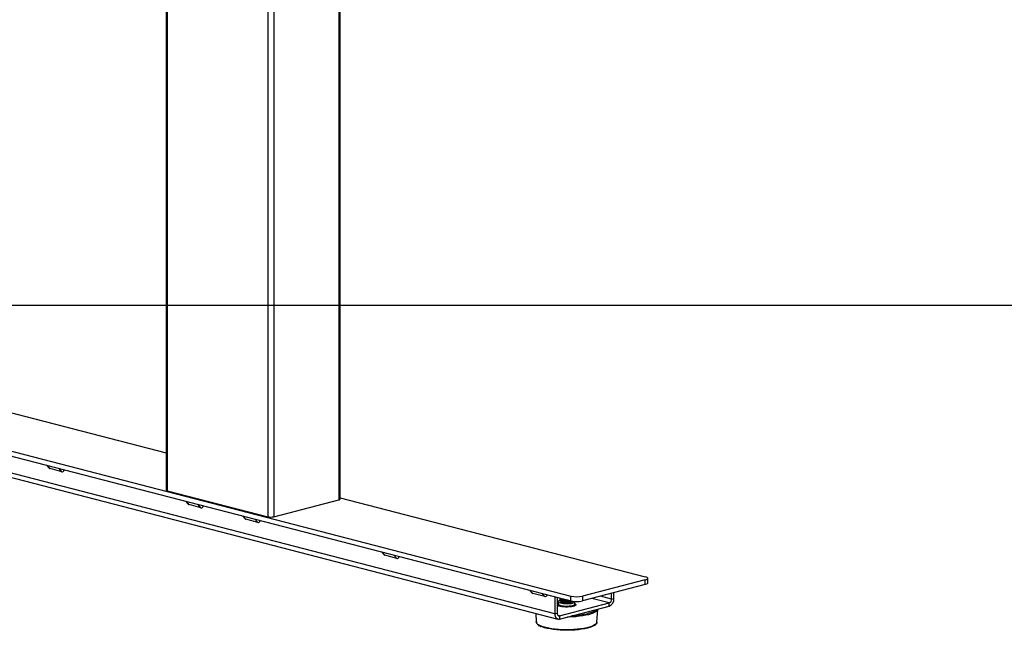
# Model space of a CAD drawing. Extents: x 0 to 5940, y 0 to 4200.
# Drawn here: x 1695 to 2284, y 2526 to 2891 of the extents above; entities that cross this region are included whole.
import ezdxf

# ---------------------------------------------------------------- set-up
doc = ezdxf.new("R2010")
doc.units = 0
doc.header["$LTSCALE"] = 20
doc.layers.get('0').update_dxf_attribs({"linetype": 'CONTINUOUS'})
doc.layers.add('DOLD_REFERENS_RAM___LINJER', color=1, linetype='CONTINUOUS')

msp = doc.modelspace()

# ---------------------------------------------------------------- linework, layer by layer
at = {"color": 7, "linetype": 'CONTINUOUS'}
for p, q in [((1782.631, 3105.991), (1782.631, 2609.505)), ((1783.363, 3105.533), (1783.363, 2609.047)), ((1885.894, 3098.024), (1885.894, 2603.557)), ((1886.626, 2604.015), (1886.626, 3097.834)), ((1843.467, 3089.977), (1843.467, 2593.491)), ((1847.003, 3089.977), (1847.003, 2593.491)), ((1644.77, 2667.429), (1782.631, 2631.748)), ((1600.223, 2655.899), (2024.487, 2546.091)), ((1600.223, 2653.001), (2024.487, 2543.193)), ((2014.941, 2535.486), (1618.961, 2637.973)), ((1620.787, 2634.833), (2016.767, 2532.346)), ((1711.239, 2624.268), (1712.649, 2622.707)), ((1711.61, 2624.172), (1713.36, 2622.234)), ((1720.431, 2620.404), (1713.36, 2622.234)), ((1720.431, 2620.404), (1718.681, 2622.342)), ((1783.363, 2609.047), (1843.467, 2593.491)), ((1794.324, 2602.764), (1795.734, 2601.203)), ((1794.695, 2602.668), (1796.445, 2600.73)), ((1803.516, 2598.9), (1796.445, 2600.73)), ((1803.516, 2598.9), (1801.766, 2600.838)), ((1847.003, 2593.491), (1885.894, 2603.557)), ((1886.626, 2604.832), (2069.035, 2557.621)), ((1828.265, 2593.979), (1829.675, 2592.418)), ((1828.636, 2593.883), (1830.386, 2591.946)), ((1837.457, 2590.116), (1830.386, 2591.946)), ((1837.457, 2590.116), (1835.707, 2592.053)), ((1911.35, 2572.475), (1912.76, 2570.914)), ((1911.721, 2572.379), (1913.471, 2570.442)), ((1920.542, 2568.612), (1913.471, 2570.442)), ((1920.542, 2568.612), (1918.792, 2570.549)), ((2069.035, 2555.791), (2031.558, 2546.091)), ((2069.035, 2552.893), (2069.035, 2555.791)), ((2070.499, 2553.808), (2070.499, 2556.706)), ((1999.738, 2549.599), (2001.149, 2548.037)), ((2000.11, 2549.503), (2001.859, 2547.565)), ((2008.93, 2545.735), (2007.181, 2547.673)), ((2069.035, 2552.893), (2031.558, 2543.193)), ((2048.882, 2544.271), (2048.882, 2547.677)), ((2050.296, 2544.637), (2050.296, 2548.043)), ((2008.93, 2545.735), (2001.859, 2547.565)), ((2014.941, 2545.664), (2014.941, 2535.486)), ((2016.355, 2545.298), (2016.355, 2535.852)), ((2017.012, 2542.807), (2017.012, 2541.358)), ((2017.769, 2534.286), (2047.468, 2541.973)), ((2018.012, 2544.642), (2018.012, 2544.449)), ((2018.012, 2543.483), (2018.012, 2543.29)), ((2018.349, 2544.033), (2019.036, 2543.628)), ((2018.463, 2543.966), (2018.349, 2543.899)), ((2018.349, 2542.874), (2019.036, 2542.469)), ((2024.487, 2543.193), (2024.487, 2546.091)), ((2024.988, 2542.469), (2025.675, 2542.874)), ((2027.012, 2541.358), (2027.012, 2542.807)), ((2031.558, 2546.091), (2031.558, 2543.193)), ((2047.468, 2541.973), (2037.155, 2544.642)), ((2048.882, 2544.271), (2042.301, 2545.974)), ((2047.468, 2540.041), (2047.468, 2541.973)), ((2048.882, 2544.271), (2050.296, 2544.637)), ((2017.011, 2541.367), (2017.008, 2541.331)), ((2017.769, 2532.354), (2047.468, 2540.041)), ((2027.012, 2541.468), (2027.114, 2541.407)), ((2040.136, 2530.539), (2040.58, 2538.258)), ((2040.581, 2538.265), (2040.577, 2538.219)), ((2003.588, 2535.757), (2003.888, 2530.539)), ((2003.888, 2530.539), (2003.886, 2530.59)), ((2014.941, 2535.486), (2016.355, 2535.852)), ((2017.769, 2534.286), (2016.832, 2534.529)), ((2017.769, 2534.286), (2017.769, 2532.354)), ((2040.136, 2530.539), (2040.126, 2530.438))]:
    msp.add_line(p, q, dxfattribs=at)
at = {"color": 7, "linetype": 'CONTINUOUS', "flags": 128}
for points in [[(1782.631, 2609.505), (1782.679, 2609.379), (1782.821, 2609.257), (1783.052, 2609.146), (1783.363, 2609.047)], [(1885.894, 2603.557), (1886.205, 2603.655), (1886.436, 2603.767), (1886.578, 2603.888), (1886.626, 2604.015)], [(2069.035, 2555.791), (2069.656, 2555.987), (2070.118, 2556.211), (2070.403, 2556.453), (2070.499, 2556.706), (2070.403, 2556.958), (2070.118, 2557.201), (2069.656, 2557.425), (2069.035, 2557.621)], [(2070.499, 2553.808), (2070.403, 2553.556), (2070.118, 2553.313), (2069.656, 2553.089), (2069.035, 2552.893)], [(2018.034, 2543.591), (2017.48, 2543.354), (2017.115, 2543.068), (2017.014, 2542.769), (2017.182, 2542.472), (2017.611, 2542.192), (2018.277, 2541.946), (2019.144, 2541.747), (2020.166, 2541.604), (2021.287, 2541.526), (2022.448, 2541.517), (2023.585, 2541.578), (2024.637, 2541.705), (2025.547, 2541.892)], [(2022.81, 2543.627), (2022.012, 2543.607), (2020.977, 2543.642), (2020.012, 2543.745), (2019.183, 2543.91), (2018.548, 2544.124), (2018.148, 2544.374), (2018.012, 2544.642), (2018.092, 2544.848)], [(2023.391, 2543.477), (2023.047, 2543.449), (2022.012, 2543.413), (2020.977, 2543.449), (2020.012, 2543.552), (2019.183, 2543.717), (2018.548, 2543.931), (2018.148, 2544.181), (2018.012, 2544.449)], [(2025.524, 2542.987), (2025.476, 2542.965), (2024.84, 2542.751), (2024.012, 2542.586), (2023.047, 2542.483), (2022.012, 2542.448), (2020.977, 2542.483), (2020.012, 2542.586), (2019.183, 2542.751), (2018.548, 2542.965), (2018.148, 2543.215), (2018.012, 2543.483), (2018.148, 2543.751), (2018.349, 2543.899)], [(2025.791, 2542.95), (2025.476, 2542.772), (2024.84, 2542.558), (2024.012, 2542.393), (2023.047, 2542.29), (2022.012, 2542.254), (2020.977, 2542.29), (2020.012, 2542.393), (2019.183, 2542.558), (2018.548, 2542.772), (2018.148, 2543.022), (2018.012, 2543.29)], [(2018.635, 2542.705), (2018.826, 2542.499), (2019.29, 2542.279), (2019.974, 2542.102), (2020.824, 2541.982), (2021.769, 2541.929), (2022.735, 2541.947), (2023.641, 2542.034), (2024.416, 2542.184)], [(2025.547, 2541.892), (2026.267, 2542.127), (2026.758, 2542.4), (2026.993, 2542.694), (2027.01, 2542.841)], [(2025.901, 2539.868), (2024.938, 2539.669), (2023.828, 2539.531), (2022.628, 2539.46), (2021.396, 2539.46), (2020.195, 2539.531), (2019.086, 2539.669), (2018.123, 2539.868), (2017.355, 2540.117), (2016.821, 2540.405), (2016.546, 2540.715), (2016.546, 2541.034), (2016.821, 2541.345), (2017.012, 2541.468)], [(2017.012, 2541.344), (2017.014, 2541.32), (2017.182, 2541.023), (2017.611, 2540.744), (2018.277, 2540.497), (2019.144, 2540.298), (2020.166, 2540.155), (2021.287, 2540.077), (2022.448, 2540.069), (2023.585, 2540.129), (2024.637, 2540.256), (2025.547, 2540.443)], [(2040.577, 2538.219), (2040.549, 2538.046), (2040.278, 2537.47), (2039.742, 2536.907), (2038.947, 2536.364), (2037.904, 2535.85), (2036.63, 2535.372), (2035.143, 2534.938), (2033.465, 2534.553), (2031.619, 2534.223), (2029.634, 2533.954), (2027.537, 2533.748), (2025.359, 2533.609), (2023.133, 2533.539), (2022.314, 2533.531)], [(2038.956, 2537.22), (2038.063, 2536.697), (2036.921, 2536.203), (2035.553, 2535.749), (2033.979, 2535.342), (2032.225, 2534.988), (2030.315, 2534.692), (2028.28, 2534.459), (2026.149, 2534.293), (2025.035, 2534.235)], [(2025.547, 2540.443), (2026.267, 2540.678), (2026.758, 2540.951), (2026.993, 2541.245), (2027.012, 2541.36)], [(2027.114, 2541.407), (2027.203, 2541.345), (2027.477, 2541.034), (2027.477, 2540.715), (2027.203, 2540.405), (2026.669, 2540.117), (2025.901, 2539.868)], [(2040.126, 2530.438), (2040.033, 2530.104), (2039.657, 2529.535), (2039.013, 2528.982), (2038.112, 2528.454), (2036.966, 2527.958), (2035.594, 2527.502), (2034.016, 2527.094), (2032.256, 2526.739), (2030.34, 2526.442), (2028.299, 2526.209), (2026.162, 2526.042), (2023.962, 2525.945), (2021.733, 2525.918), (2019.508, 2525.963), (2017.32, 2526.078), (2015.204, 2526.261), (2013.192, 2526.511), (2011.312, 2526.822), (2009.596, 2527.191), (2008.067, 2527.612), (2006.749, 2528.078), (2005.663, 2528.583), (2004.825, 2529.118), (2004.248, 2529.676), (2003.939, 2530.248), (2003.888, 2530.539)], [(2014.941, 2535.486), (2014.995, 2534.746), (2015.156, 2534.063), (2015.418, 2533.463), (2015.769, 2532.969), (2016.198, 2532.599), (2016.687, 2532.368), (2017.217, 2532.286), (2017.769, 2532.354)], [(2016.355, 2535.852), (2016.382, 2535.482), (2016.463, 2535.141), (2016.593, 2534.841), (2016.769, 2534.593), (2016.984, 2534.409), (2017.228, 2534.293), (2017.493, 2534.252), (2017.769, 2534.286)], [(2038.531, 2528.561), (2038.189, 2528.341), (2037.184, 2527.831), (2035.94, 2527.357), (2034.476, 2526.927), (2032.816, 2526.548), (2030.985, 2526.226), (2029.012, 2525.966), (2026.93, 2525.772), (2024.769, 2525.647), (2022.566, 2525.593), (2020.353, 2525.611), (2018.167, 2525.701), (2016.041, 2525.861), (2014.009, 2526.088), (2012.104, 2526.38), (2010.355, 2526.731), (2008.79, 2527.136), (2007.433, 2527.589), (2006.86, 2527.822)]]:
    msp.add_lwpolyline(points, dxfattribs=at)
at = {"color": 7, "linetype": 'CONTINUOUS'}
for centre, radius, start, end in [((1845.235, 2601.413), 8.116, 257.419602, 282.580398), ((2022.072, 2551.837), 8.752, 249.704189, 283.002652), ((2022.012, 2550.337), 8.412, 249.282337, 290.717663), ((2024.338, 2543.501), 1.319, 273.41114, 322.900524), ((2028.022, 2561.934), 16.232, 257.419602, 282.580398), ((2028.022, 2559.036), 16.232, 257.419602, 282.580398), ((2045.617, 2544.349), 4.688, 293.255007, 3.525092), ((2046.542, 2544.127), 2.344, 293.255007, 3.525092), ((2037.032, 2540.084), 3.45, 303.904428, 324.163457)]:
    msp.add_arc(centre, radius, start, end, dxfattribs=at)
for centre, start_param, end_param in [((1713.36, 2625.649), 2.5483076, 2.9621084), ((1720.431, 2623.819), 2.9621084, 3.9321114), ((1796.445, 2604.145), 2.5483076, 2.9621084), ((1803.516, 2602.315), 2.9621084, 3.9321114), ((1830.386, 2595.361), 2.5483076, 2.9621084), ((1837.457, 2593.531), 2.9621084, 3.9321114), ((1913.471, 2573.857), 2.5483076, 2.9621084), ((1920.542, 2572.027), 2.9621084, 3.9321114), ((2001.859, 2550.98), 2.5483076, 2.9621084), ((2008.93, 2549.15), 2.9621084, 3.9321114)]:
    msp.add_ellipse(centre, major_axis=(-0.316, 3.442), ratio=0.505354, start_param=start_param, end_param=end_param, dxfattribs=at)
for points, knots in [([(2027.008, 2541.34), (2027.01, 2541.337), (2027.013, 2541.332), (2027.014, 2541.346), (2027.014, 2541.35)], [0, 0, 0, 0, 0.71663545, 1, 1, 1, 1]), ([(2003.918, 2530.609), (2003.913, 2530.499), (2003.9, 2530.176), (2004.145, 2529.662), (2004.593, 2529.095), (2005.288, 2528.555), (2005.985, 2528.138), (2006.525, 2527.917), (2006.674, 2527.856)], [0, 0, 0, 0, 0.0966394, 0.2841018, 0.4784101, 0.6911738, 0.914987, 1, 1, 1, 1]), ([(2038.724, 2528.595), (2038.888, 2528.702), (2039.335, 2528.995), (2039.771, 2529.504), (2040.068, 2530.013), (2040.09, 2530.314), (2040.096, 2530.403)], [0, 0, 0, 0, 0.2101613, 0.5743338, 0.8745801, 1, 1, 1, 1])]:
    msp.add_open_spline(points, degree=3, knots=knots, dxfattribs=at)
at = {"layer": 'DOLD_REFERENS_RAM___LINJER'}
msp.add_line((1480, 2720), (4460, 2720), dxfattribs=at)

doc.saveas('drawing.dxf')
